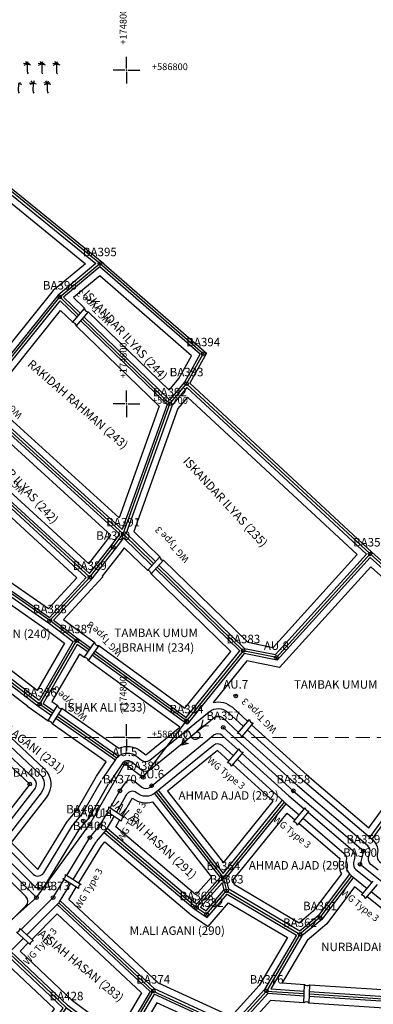
# Model space of a CAD drawing. Units: inches. Extents: x -11983 to -3836, y -11279 to -5339.
# Drawn here: x -4953 to -4928, y -7301 to -7230 of the extents above; entities that cross this region are included whole.
import ezdxf
from ezdxf.enums import TextEntityAlignment as Align

# ---------------------------------------------------------------- set-up
doc = ezdxf.new("R2010")
doc.units = ezdxf.units.IN
doc.header["$MEASUREMENT"] = 0
doc.linetypes.add('DASHDOT', pattern=[1, 0.5, -0.25, 0, -0.25])
doc.linetypes.add('DASHEDX2', pattern=[1.5, 1, -0.5])
for name, color, linetype in [('BANGUNAN', 5, 'Continuous'), ('BULAT1', 7, 'Continuous'), ('Double', 144, 'Continuous'), ('Grid', 7, 'Continuous'), ('Nama 1', 7, 'Continuous'), ('PATOK1', 7, 'Continuous'), ('tambak', 7, 'Continuous'), ('Tanggul', 7, 'Continuous')]:
    doc.layers.add(name, color=color, linetype=linetype)
doc.layers.add('Sal_existing', color=1, linetype='Continuous', lineweight=15)
doc.styles.add('L100', font='simplex.shx', dxfattribs={"height": 2.54})
doc.styles.add('L80', font='simplex.shx', dxfattribs={"height": 2.03})

msp = doc.modelspace()

# ---------------------------------------------------------------- linework, layer by layer
at = {"color": 42, "lineweight": -3}
for points in [[(-4952.771, -7233.437), (-4952.638, -7233.616), (-4952.568, -7233.445)], [(-4951.72, -7233.437), (-4951.587, -7233.616), (-4951.517, -7233.445)], [(-4950.669, -7233.437), (-4950.536, -7233.616), (-4950.466, -7233.445)], [(-4952.873, -7233.71), (-4952.638, -7233.616), (-4952.904, -7233.585)], [(-4952.638, -7233.616), (-4952.646, -7234.124), (-4952.63, -7234.249), (-4952.575, -7234.312)], [(-4952.482, -7233.569), (-4952.638, -7233.616), (-4952.403, -7233.671)], [(-4951.822, -7233.71), (-4951.587, -7233.616), (-4951.853, -7233.585)], [(-4951.587, -7233.616), (-4951.595, -7234.124), (-4951.579, -7234.249), (-4951.525, -7234.312)], [(-4951.431, -7233.569), (-4951.587, -7233.616), (-4951.352, -7233.671)], [(-4950.771, -7233.71), (-4950.536, -7233.616), (-4950.802, -7233.585)], [(-4950.536, -7233.616), (-4950.544, -7234.124), (-4950.528, -7234.249), (-4950.474, -7234.312)], [(-4950.38, -7233.569), (-4950.536, -7233.616), (-4950.302, -7233.671)], [(-4952.152, -7234.836), (-4952.223, -7235.008), (-4952.355, -7234.828)], [(-4951.406, -7235.101), (-4951.172, -7235.008), (-4951.305, -7234.828)], [(-4951.015, -7234.961), (-4951.172, -7235.008), (-4951.101, -7234.836)], [(-4953.117, -7234.961), (-4953.273, -7235.008), (-4953.281, -7235.515), (-4953.266, -7235.64), (-4953.211, -7235.703)], [(-4953.273, -7235.008), (-4953.039, -7235.062)], [(-4952.488, -7234.976), (-4952.223, -7235.008), (-4952.457, -7235.101)], [(-4952.223, -7235.008), (-4952.23, -7235.515), (-4952.215, -7235.64), (-4952.16, -7235.703)], [(-4951.988, -7235.062), (-4952.223, -7235.008), (-4952.066, -7234.961)], [(-4951.109, -7235.703), (-4951.164, -7235.64), (-4951.179, -7235.515), (-4951.172, -7235.008), (-4951.438, -7234.976)], [(-4951.172, -7235.008), (-4950.937, -7235.062)]]:
    msp.add_lwpolyline(points, dxfattribs=at)
at = {"layer": 'BANGUNAN', "lineweight": -3}
for points in [[(-4939.605, -7281.209), (-4940.09, -7281.275), (-4939.985, -7280.797)], [(-4940.09, -7281.275), (-4940.471, -7281.626)], [(-4941.074, -7282.18), (-4941.528, -7282.599)]]:
    msp.add_lwpolyline(points, dxfattribs=at)
msp.add_lwpolyline([(-4941.528, -7282.599), (-4941.39, -7282.108), (-4941.344, -7282.429), (-4941.028, -7282.501)], close=True, dxfattribs=at)
msp.add_open_spline([(-4940.471, -7281.626), (-4940.378, -7281.655), (-4940.197, -7281.712), (-4940.203, -7282.083), (-4940.624, -7282.323), (-4940.879, -7281.949), (-4940.981, -7281.503), (-4941.425, -7281.727), (-4941.326, -7282.067), (-4941.16, -7282.142), (-4941.074, -7282.18)], degree=3, knots=[0, 0, 0, 0, 2.19934, 4.268021, 7.681409, 11.019393, 13.992759, 16.863103, 18.986773, 21.280737, 21.280737, 21.280737, 21.280737], dxfattribs=at)
at = {"layer": 'BULAT1', "color": 1, "ltscale": 10}
for centre in [(-4947.415, -7247.975), (-4950.295, -7250.375), (-4939.975, -7254.455), (-4941.175, -7256.615), (-4942.375, -7258.055), (-4945.735, -7267.415), (-4946.455, -7268.375), (-4927.975, -7268.855), (-4948.135, -7270.535), (-4951.015, -7273.655), (-4949.095, -7275.095), (-4937.095, -7275.815), (-4934.714, -7276.296), (-4934.714, -7276.296), (-4934.714, -7276.296), (-4951.735, -7279.655), (-4937.638, -7279.073), (-4937.638, -7279.073), (-4937.638, -7279.073), (-4941.175, -7280.855), (-4938.535, -7281.335), (-4945.619, -7283.932), (-4945.619, -7283.932), (-4945.619, -7283.932), (-4944.295, -7284.935), (-4952.455, -7285.415), (-4945.975, -7285.895), (-4943.687, -7285.534), (-4943.687, -7285.534), (-4943.687, -7285.534), (-4933.495, -7285.895), (-4948.615, -7288.055), (-4948.135, -7288.295), (-4947.409, -7288.398), (-4947.409, -7288.398), (-4947.409, -7288.398), (-4948.135, -7289.255), (-4928.455, -7290.215), (-4928.695, -7291.175), (-4938.535, -7292.135), (-4938.295, -7293.095), (-4951.975, -7293.575), (-4950.775, -7293.575), (-4940.455, -7294.295), (-4939.735, -7294.775), (-4931.575, -7295.015), (-4933.015, -7296.215), (-4943.575, -7300.295), (-4935.415, -7300.295)]:
    msp.add_circle(centre, 0.132, dxfattribs=at)
for p in [(-4947.415, -7247.975), (-4950.295, -7250.375), (-4939.975, -7254.455), (-4941.175, -7256.615), (-4942.375, -7258.055), (-4945.735, -7267.415), (-4946.455, -7268.375), (-4927.975, -7268.855), (-4948.135, -7270.535), (-4951.015, -7273.655), (-4949.095, -7275.095), (-4937.095, -7275.815), (-4934.714, -7276.296), (-4934.714, -7276.296), (-4934.714, -7276.296), (-4937.638, -7279.073), (-4937.638, -7279.073), (-4937.638, -7279.073), (-4951.735, -7279.655), (-4941.175, -7280.855), (-4938.535, -7281.335), (-4945.619, -7283.932), (-4945.619, -7283.932), (-4945.619, -7283.932), (-4944.295, -7284.935), (-4952.455, -7285.415), (-4945.975, -7285.895), (-4943.687, -7285.534), (-4943.687, -7285.534), (-4943.687, -7285.534), (-4933.495, -7285.895), (-4948.615, -7288.055), (-4948.135, -7288.295), (-4947.409, -7288.398), (-4947.409, -7288.398), (-4947.409, -7288.398), (-4948.135, -7289.255), (-4928.455, -7290.215), (-4928.695, -7291.175), (-4938.535, -7292.135), (-4951.975, -7293.575), (-4950.775, -7293.575), (-4938.295, -7293.095), (-4940.455, -7294.295), (-4939.735, -7294.775), (-4931.575, -7295.015), (-4933.015, -7296.215), (-4943.575, -7300.295), (-4935.415, -7300.295)]:
    msp.add_point(p, dxfattribs=at)
at = {"layer": 'Double', "color": 6}
for p, q in [((-4949.38, -7252.208), (-4948.528, -7251.199)), ((-4948.256, -7251.436), (-4949.108, -7252.445)), ((-4943.992, -7270.038), (-4943.105, -7269.061)), ((-4942.842, -7269.307), (-4943.73, -7270.285)), ((-4948.544, -7276.314), (-4947.789, -7275.231)), ((-4947.497, -7275.441), (-4948.251, -7276.524)), ((-4951.149, -7280.887), (-4950.452, -7279.766)), ((-4950.149, -7279.961), (-4950.846, -7281.082)), ((-4937.502, -7281.776), (-4936.65, -7280.767)), ((-4936.379, -7281.004), (-4937.231, -7282.012)), ((-4938.232, -7283.89), (-4937.38, -7282.882)), ((-4937.108, -7283.118), (-4937.96, -7284.127)), ((-4945.87, -7288.084), (-4946.965, -7287.347)), ((-4946.759, -7287.051), (-4945.664, -7287.788)), ((-4933.492, -7288.125), (-4932.64, -7287.117)), ((-4932.369, -7287.353), (-4933.221, -7288.362)), ((-4948.958, -7292.927), (-4950.076, -7292.224)), ((-4949.879, -7291.922), (-4948.762, -7292.625)), ((-4928.59, -7293.406), (-4927.738, -7292.397)), ((-4927.467, -7292.634), (-4928.319, -7293.642)), ((-4953.166, -7295.8), (-4952.193, -7296.692)), ((-4952.44, -7296.953), (-4953.414, -7296.062)), ((-4932.739, -7301.142), (-4932.7, -7299.822)), ((-4932.34, -7299.838), (-4932.379, -7301.158))]:
    msp.add_line(p, q, dxfattribs=at)
at = {"layer": 'Double', "color": 144}
for points in [[(-4977.158, -7221.813), (-4967.202, -7231.532), (-4964.9, -7234.295), (-4963.481, -7233.349), (-4954.646, -7240.957), (-4954.884, -7241.674), (-4947.131, -7247.973), (-4947.137, -7247.978), (-4939.746, -7254.415), (-4940.949, -7256.579), (-4927.853, -7268.722)], [(-4965.056, -7250.75), (-4955.09, -7241.971), (-4947.698, -7247.977), (-4950.423, -7250.248), (-4956.416, -7257.679), (-4959.781, -7259.842), (-4962.077, -7263.057), (-4963.367, -7261.768)], [(-4948.565, -7251.801), (-4942.389, -7257.79), (-4941.324, -7256.513), (-4940.203, -7254.495), (-4947.417, -7248.211), (-4950.026, -7250.385), (-4948.824, -7251.55)], [(-4955.039, -7258.713), (-4956.048, -7257.796), (-4950.278, -7250.641), (-4949.057, -7251.826)], [(-4948.798, -7252.077), (-4942.583, -7258.103), (-4945.813, -7267.1), (-4954.772, -7258.956)], [(-4943.165, -7269.662), (-4937.007, -7275.649), (-4934.778, -7276.099), (-4928.227, -7268.866), (-4941.158, -7256.876), (-4942.216, -7258.146), (-4945.526, -7267.367), (-4943.423, -7269.411)], [(-4954.816, -7264.166), (-4948.157, -7270.27), (-4946.598, -7268.266), (-4945.977, -7267.438), (-4955.005, -7259.231)], [(-4957.321, -7268.659), (-4956.414, -7269.679), (-4951.04, -7273.418), (-4948.389, -7270.545), (-4955.048, -7264.441)], [(-4943.665, -7269.678), (-4945.713, -7267.686), (-4946.311, -7268.484), (-4947.891, -7270.514), (-4947.88, -7270.524), (-4950.747, -7273.63), (-4948.987, -7274.951)], [(-4927.854, -7268.721), (-4918.613, -7276.989), (-4920.537, -7279.634), (-4914.781, -7285.159), (-4910.439, -7280.577), (-4905.683, -7286.835), (-4905.913, -7287.295), (-4902.522, -7290.46), (-4900.604, -7289.022), (-4893.293, -7295.602), (-4889.744, -7298.915), (-4889.582, -7298.915), (-4886.618, -7298.668), (-4883.423, -7302.395), (-4886.26, -7302.395), (-4880.574, -7308.081), (-4863.544, -7321.993), (-4857.063, -7326.793), (-4845.077, -7336.861), (-4839.151, -7339.578), (-4846.063, -7350.309)], [(-4928.002, -7289.287), (-4920.92, -7279.549), (-4919.096, -7277.04), (-4927.961, -7269.108), (-4934.649, -7276.493), (-4937.023, -7276.013), (-4941.142, -7281.101), (-4947.977, -7276.13)], [(-4957.91, -7274.693), (-4958.702, -7274.086), (-4956.474, -7270.076), (-4951.117, -7273.803)], [(-4947.771, -7275.835), (-4941.207, -7280.609), (-4937.338, -7275.829), (-4943.407, -7269.929)], [(-4951.123, -7273.799), (-4949.33, -7275.143), (-4951.792, -7279.395)], [(-4957.836, -7275.203), (-4951.97, -7279.701), (-4951.973, -7279.708), (-4950.888, -7280.467)], [(-4951.788, -7279.387), (-4957.624, -7274.913)], [(-4948.988, -7274.95), (-4948.062, -7275.623)], [(-4948.268, -7275.918), (-4949.039, -7275.358), (-4951.496, -7279.602), (-4950.697, -7280.161)], [(-4950.592, -7280.673), (-4946.301, -7283.675)], [(-4950.402, -7280.367), (-4946.062, -7283.403)], [(-4943.208, -7285.855), (-4938.532, -7291.845), (-4934.278, -7286.578)], [(-4943.488, -7286.082), (-4938.769, -7292.127), (-4940.472, -7294.044), (-4946.889, -7288.603)], [(-4929.455, -7291.888), (-4931.706, -7294.89), (-4933.032, -7295.995), (-4938.138, -7292.978), (-4938.338, -7292.178), (-4934.01, -7286.82)], [(-4947.104, -7288.893), (-4940.563, -7294.439), (-4939.702, -7295.013), (-4938.256, -7293.327), (-4933.261, -7296.278), (-4935.56, -7300.187), (-4937.859, -7302.716), (-4943.473, -7300.143), (-4950.272, -7293.798)], [(-4929.173, -7292.113), (-4931.443, -7295.14), (-4932.875, -7296.333), (-4935.111, -7300.135), (-4932.714, -7300.294)], [(-4938.626, -7292.509), (-4940.183, -7294.26), (-4939.767, -7294.537), (-4938.492, -7293.048)], [(-4938.626, -7292.509), (-4938.492, -7293.048)], [(-4950.498, -7294.079), (-4943.803, -7300.328), (-4946.028, -7304.11), (-4949.698, -7301.357), (-4953.846, -7297.427)], [(-4958.164, -7301.531), (-4953.437, -7306.257), (-4950.052, -7301.518), (-4954.101, -7297.682)], [(-4932.354, -7300.318), (-4924.684, -7300.83), (-4924.268, -7300.414), (-4921.863, -7297.454)], [(-4942.858, -7306.637), (-4939.864, -7308.792), (-4938.573, -7309.868), (-4936.33, -7306.504), (-4936.781, -7304.929), (-4937.939, -7303.076), (-4943.502, -7300.526), (-4945.795, -7304.424), (-4945.795, -7304.523), (-4943.151, -7306.426)], [(-4932.724, -7300.655), (-4935.34, -7300.48), (-4937.59, -7302.955), (-4936.448, -7304.781), (-4936.001, -7306.346), (-4933.124, -7306.166)], [(-4932.765, -7306.144), (-4928.548, -7305.88), (-4924.961, -7301.172), (-4932.365, -7300.679)]]:
    msp.add_lwpolyline(points, dxfattribs=at)
at = {"layer": 'Double', "color": 6}
for points in [[(-4967.97, -7256.296), (-4968.821, -7255.412), (-4964.716, -7251.091), (-4955.077, -7242.599), (-4948.453, -7247.981), (-4950.767, -7249.91), (-4956.741, -7257.317), (-4960.118, -7259.488), (-4962.139, -7262.317), (-4963.028, -7261.428)], [(-4948.254, -7251.434), (-4942.426, -7257.086), (-4941.721, -7256.24), (-4940.811, -7254.601), (-4947.424, -7248.842), (-4949.308, -7250.412), (-4948.513, -7251.183)], [(-4954.729, -7258.346), (-4955.39, -7257.745), (-4950.235, -7251.352), (-4949.367, -7252.193)], [(-4949.108, -7252.445), (-4943.139, -7258.232), (-4946.022, -7266.262), (-4954.462, -7258.589)], [(-4942.842, -7269.307), (-4936.774, -7275.206), (-4934.951, -7275.575), (-4928.902, -7268.895), (-4941.113, -7257.572), (-4941.793, -7258.388), (-4944.97, -7267.238), (-4943.1, -7269.056)], [(-4954.506, -7263.799), (-4948.216, -7269.565), (-4946.979, -7267.974), (-4946.623, -7267.499), (-4955.314, -7259.598)], [(-4957.008, -7268.289), (-4956.093, -7269.318), (-4951.11, -7272.785), (-4949.069, -7270.574), (-4955.358, -7264.808)], [(-4943.988, -7270.033), (-4945.657, -7268.411), (-4945.93, -7268.775), (-4947.24, -7270.46), (-4947.2, -7270.496), (-4950.034, -7273.565), (-4948.702, -7274.564), (-4947.788, -7275.229)], [(-4947.497, -7275.441), (-4941.293, -7279.952), (-4937.987, -7275.868), (-4943.73, -7270.285)], [(-4957.627, -7274.305), (-4958.081, -7273.958), (-4956.312, -7270.774), (-4951.401, -7274.19), (-4949.959, -7275.271), (-4951.929, -7278.674), (-4957.341, -7274.525)], [(-4943.625, -7286.686), (-4939.393, -7292.107), (-4940.519, -7293.374), (-4946.274, -7288.495), (-4945.992, -7288.002)], [(-4930.039, -7291.867), (-4932.056, -7294.557), (-4933.079, -7295.41), (-4937.721, -7292.667), (-4937.814, -7292.294), (-4933.944, -7287.501), (-4933.376, -7287.988)], [(-4947.048, -7289.569), (-4940.852, -7294.823), (-4939.614, -7295.648), (-4938.154, -7293.945), (-4933.917, -7296.448), (-4935.949, -7299.901), (-4937.978, -7302.134), (-4943.202, -7299.739), (-4949.653, -7293.719), (-4949.11, -7292.831)], [(-4948.923, -7292.524), (-4947.296, -7289.861), (-4947.048, -7289.569)], [(-4928.484, -7293.28), (-4929.087, -7292.797), (-4931.093, -7295.472), (-4932.504, -7296.648), (-4934.303, -7299.707), (-4932.7, -7299.814)], [(-4952.318, -7296.577), (-4950.487, -7294.746), (-4944.412, -7300.416), (-4946.169, -7303.404), (-4949.388, -7300.99), (-4953.158, -7297.418), (-4952.572, -7296.832)], [(-4956.611, -7300.711), (-4957.484, -7301.532), (-4953.499, -7305.517), (-4950.686, -7301.579), (-4954.098, -7298.346), (-4956.348, -7300.464)], [(-4942.581, -7306.245), (-4939.57, -7308.413), (-4938.676, -7309.158), (-4936.853, -7306.423), (-4937.224, -7305.126), (-4938.269, -7303.452), (-4943.308, -7301.143), (-4945.2, -7304.359), (-4942.873, -7306.035)], [(-4932.738, -7301.135), (-4935.14, -7300.975), (-4936.99, -7303.009), (-4936.005, -7304.584), (-4935.646, -7305.843), (-4933.169, -7305.688)], [(-4932.809, -7305.666), (-4928.797, -7305.415), (-4925.884, -7301.592), (-4932.379, -7301.159)]]:
    msp.add_lwpolyline(points, dxfattribs=at)
for points in [[(-4945.813, -7287.689), (-4945.078, -7286.406), (-4945.037, -7286.438, 0.252232), (-4943.625, -7286.686)], [(-4933.103, -7288.222), (-4930.147, -7290.755, 0.191457), (-4930.039, -7291.867)], [(-4932.34, -7299.838), (-4924.869, -7300.336), (-4924.625, -7300.092), (-4922.637, -7297.645), (-4923.359, -7297.335, -0.067565), (-4923.581, -7297.202), (-4928.203, -7293.505)]]:
    msp.add_lwpolyline(points, format="xyb", dxfattribs=at)
for centre, radius, start, end in [((-4948.28, -7251.189), 0.248, 182.35669, 275.44311), ((-4949.369, -7252.469), 0.262, 5.45949, 92.39089), ((-4942.857, -7269.06), 0.248, 180.30221, 273.38863), ((-4943.991, -7270.3), 0.262, 3.405, 90.33641), ((-4947.543, -7275.197), 0.248, 187.66723, 280.75365), ((-4948.509, -7276.573), 0.262, 10.77002, 97.70143), ((-4950.208, -7279.72), 0.248, 190.66542, 283.75184), ((-4951.1, -7281.144), 0.262, 13.76821, 100.69962), ((-4936.402, -7280.757), 0.248, 182.35669, 275.44311), ((-4937.491, -7282.037), 0.262, 5.45949, 92.39089), ((-4937.132, -7282.872), 0.248, 182.35669, 275.44311), ((-4938.221, -7284.152), 0.262, 5.45949, 92.39089), ((-4947.002, -7287.102), 0.248, 278.59561, 11.68203), ((-4932.393, -7287.107), 0.248, 182.35669, 275.44311), ((-4945.611, -7288.045), 0.262, 101.6984, 188.62981), ((-4933.481, -7288.387), 0.262, 5.45949, 92.39089), ((-4950.12, -7291.98), 0.248, 280.39107, 13.47748), ((-4948.701, -7292.879), 0.262, 103.49386, 190.42527), ((-4928.579, -7293.667), 0.262, 5.45949, 92.39089), ((-4953.414, -7295.814), 0.248, 270.06738, 3.1538), ((-4952.178, -7296.953), 0.262, 93.17018, 180.10158), ((-4932.512, -7299.66), 0.248, 220.86233, 313.94875), ((-4932.567, -7301.339), 0.262, 43.96512, 130.89653)]:
    msp.add_arc(centre, radius, start, end, dxfattribs=at)
at = {"layer": 'Grid', "color": 3, "linetype": 'DASHDOT', "lineweight": 30, "ltscale": 10}
for points in [[(-4945.495, -7233.935), (-4945.495, -7233.095)], [(-4945.615, -7234.055), (-4946.455, -7234.055)], [(-4945.495, -7234.175), (-4945.495, -7235.015)], [(-4945.375, -7234.055), (-4944.535, -7234.055)], [(-4945.495, -7257.935), (-4945.495, -7257.095)], [(-4945.615, -7258.055), (-4946.455, -7258.055)], [(-4945.495, -7258.175), (-4945.495, -7259.015)], [(-4945.375, -7258.055), (-4944.535, -7258.055)], [(-4945.495, -7281.935), (-4945.495, -7281.095)], [(-4945.615, -7282.055), (-4946.455, -7282.055)], [(-4945.495, -7282.175), (-4945.495, -7283.015)], [(-4945.375, -7282.055), (-4944.535, -7282.055)]]:
    msp.add_lwpolyline(points, dxfattribs=at)
at = {"layer": 'Grid', "color": 0, "linetype": 'DASHEDX2', "lineweight": 5}
msp.add_lwpolyline([(-5569.495, -7282.055), (-4609.495, -7282.055)], dxfattribs=at)
at = {"layer": 'Grid', "color": 3, "linetype": 'DASHDOT', "lineweight": 30, "ltscale": 10}
for p in [(-4945.495, -7234.055), (-4945.495, -7258.055), (-4945.495, -7282.055)]:
    msp.add_point(p, dxfattribs=at)
at = {"layer": 'Sal_existing', "color": 2, "lineweight": 30, "ltscale": 10}
for p, q in [((-4959.424, -7278.223), (-4952.126, -7285.065)), ((-4952.076, -7285.709), (-4954.915, -7289.361)), ((-4952.732, -7293.496), (-4956.154, -7290.074)), ((-4954.876, -7289.995), (-4952.102, -7292.769))]:
    msp.add_line(p, q, dxfattribs=at)
at = {"layer": 'Sal_existing', "color": 1, "lineweight": 30, "ltscale": 10}
for p, q in [((-4943.797, -7285.623), (-4939.23, -7281.902)), ((-4938.605, -7281.918), (-4937.449, -7282.964)), ((-4937.182, -7283.206), (-4933.817, -7286.251)), ((-4944.903, -7285.228), (-4944.398, -7285.628)), ((-4946.671, -7287.111), (-4945.975, -7285.895)), ((-4945.975, -7285.895), (-4945.599, -7285.337)), ((-4948.891, -7288.662), (-4948.141, -7287.778)), ((-4947.409, -7288.398), (-4946.85, -7287.424)), ((-4951.353, -7292.68), (-4948.934, -7288.722)), ((-4948.135, -7289.255), (-4947.409, -7288.398)), ((-4949.797, -7291.974), (-4948.135, -7289.255)), ((-4950.775, -7293.575), (-4949.984, -7292.282)), ((-4953.08, -7295.88), (-4950.775, -7293.575)), ((-4955.278, -7296.721), (-4952.732, -7294.175))]:
    msp.add_line(p, q, dxfattribs=at)
at = {"layer": 'Sal_existing', "color": 1, "lineweight": 30}
for p, q in [((-4933.807, -7286.259), (-4932.71, -7287.199)), ((-4932.437, -7287.434), (-4929.217, -7290.193)), ((-4928.994, -7291.55), (-4927.818, -7292.491))]:
    msp.add_line(p, q, dxfattribs=at)
at = {"layer": 'Sal_existing', "color": 2, "lineweight": 30}
msp.add_line((-4929.064, -7290.674), (-4929.16, -7291.058), dxfattribs=at)
at = {"layer": 'Sal_existing', "color": 1, "lineweight": -3, "ltscale": 10}
for points in [[(-4948.165, -7275.771), (-4949.095, -7275.095)], [(-4951.975, -7293.575), (-4948.135, -7288.295), (-4945.619, -7283.932), (-4944.295, -7284.935), (-4941.175, -7280.855), (-4947.874, -7275.982)], [(-4937.095, -7275.815), (-4941.175, -7280.855)], [(-4943.687, -7285.534), (-4943.687, -7285.534)]]:
    msp.add_lwpolyline(points, dxfattribs=at)
at = {"layer": 'Sal_existing', "color": 1, "lineweight": 30, "ltscale": 10}
msp.add_lwpolyline([(-4937.428, -7281.688), (-4938.573, -7280.653, 0.370477), (-4939.198, -7280.637), (-4943.806, -7284.392, -0.351543), (-4944.407, -7284.397), (-4945.121, -7283.833, 0.436499), (-4945.816, -7283.942), (-4946.771, -7285.358)], format="xyb", dxfattribs=at)
for points in [[(-4933.172, -7285.539), (-4937.161, -7281.93)], [(-4946.808, -7285.418), (-4948.242, -7287.921)]]:
    msp.add_lwpolyline(points, dxfattribs=at)
for centre, start, end in [((-4938.927, -7282.274), 47.86241, 129.17645), ((-4945.201, -7285.605), 51.70148, 146.02644), ((-4944.1, -7285.251), 231.70148, 309.17645), ((-4948.525, -7288.973), 139.70826, 148.57043), ((-4951.762, -7292.429), 225, 328.57043), ((-4953.072, -7293.835), 315, 45)]:
    msp.add_arc(centre, 0.48, start, end, dxfattribs=at)
at = {"layer": 'Sal_existing', "color": 2, "lineweight": 30, "ltscale": 10}
msp.add_arc((-4952.455, -7285.415), 0.48, 322.12502, 46.84761, dxfattribs=at)
at = {"layer": 'Sal_existing', "color": 1, "lineweight": 30}
for centre, start, end in [((-4929.53, -7290.558), 345.96376, 49.39871), ((-4928.695, -7291.175), 165.96376, 231.34019)]:
    msp.add_arc(centre, 0.48, start, end, dxfattribs=at)
at = {"layer": 'tambak', "lineweight": -3, "ltscale": 10}
for points in [[(-4941.175, -7256.615), (-4939.975, -7254.455), (-4947.415, -7247.975), (-4955.095, -7241.735)], [(-4948.94, -7251.688), (-4950.295, -7250.375), (-4947.415, -7247.975)], [(-4955.155, -7258.851), (-4956.295, -7257.815), (-4950.295, -7250.375)], [(-4942.375, -7258.055), (-4948.681, -7251.939)], [(-4943.544, -7269.545), (-4945.735, -7267.415), (-4942.375, -7258.055), (-4941.175, -7256.615), (-4927.975, -7268.855), (-4934.714, -7276.296), (-4937.095, -7275.815), (-4943.286, -7269.796)], [(-4954.932, -7264.304), (-4948.135, -7270.535), (-4946.455, -7268.375), (-4945.735, -7267.415), (-4954.888, -7259.093)], [(-4957.73, -7275.058), (-4951.735, -7279.655), (-4949.095, -7275.095), (-4951.015, -7273.655), (-4956.535, -7269.815), (-4957.438, -7268.798)], [(-4922, -7295.15), (-4915.015, -7286.855), (-4914.775, -7285.415), (-4920.775, -7279.655), (-4918.855, -7277.015), (-4927.975, -7268.855)], [(-4948.135, -7270.535), (-4951.015, -7273.655)], [(-4951.735, -7279.655), (-4950.793, -7280.314)], [(-4920.775, -7279.655), (-4927.848, -7289.38)], [(-4950.497, -7280.52), (-4946.194, -7283.53)], [(-4938.535, -7281.335), (-4933.495, -7285.895), (-4928.455, -7290.215), (-4928.695, -7291.175)], [(-4943.352, -7285.962), (-4938.535, -7292.135), (-4940.455, -7294.295), (-4939.735, -7294.775), (-4938.295, -7293.095), (-4933.015, -7296.215)], [(-4934.144, -7286.699), (-4938.535, -7292.135), (-4938.295, -7293.095)], [(-4946.987, -7288.755), (-4940.455, -7294.295)], [(-4928.722, -7291.212), (-4928.695, -7291.175), (-4922.695, -7295.975), (-4921.015, -7296.695), (-4915.495, -7301.495), (-4913.335, -7299.815), (-4912.855, -7299.575)], [(-4929.314, -7292.001), (-4931.575, -7295.015), (-4933.015, -7296.215), (-4935.415, -7300.295), (-4932.719, -7300.475)], [(-4950.371, -7293.952), (-4943.575, -7300.295)], [(-4953.974, -7297.555), (-4949.815, -7301.495)], [(-4932.359, -7300.498), (-4924.615, -7301.015), (-4924.135, -7300.535), (-4921.691, -7297.528)], [(-4954.855, -7308.935), (-4953.415, -7306.535), (-4949.815, -7301.495), (-4945.975, -7304.375), (-4943.575, -7300.295), (-4937.815, -7302.935), (-4936.615, -7304.855), (-4936.135, -7306.535), (-4933.108, -7306.346)], [(-4937.815, -7302.935), (-4935.415, -7300.295)]]:
    msp.add_lwpolyline(points, dxfattribs=at)
at = {"layer": 'tambak', "color": 0}
msp.add_lwpolyline([(-4979.575, -7261.655), (-4974.055, -7266.695), (-4970.935, -7267.895), (-4968.775, -7271.975), (-4966.135, -7273.895), (-4963.735, -7273.895), (-4961.335, -7276.295), (-4960.135, -7278.215), (-4952.455, -7285.415), (-4955.815, -7289.735), (-4951.975, -7293.575), (-4954.208, -7295.552), (-4955.815, -7297.175), (-4963.4, -7303.246), (-4964.215, -7304.135), (-4969.034, -7307.669)], dxfattribs=at)
at = {"layer": 'tambak', "color": 1, "lineweight": 30, "ltscale": 10}
msp.add_lwpolyline([(-4927.39, -7291.604), (-4927.914, -7291.185, -0.293256), (-4928.079, -7290.694), (-4927.989, -7290.331, 0.284079), (-4928.142, -7289.85), (-4933.182, -7285.53)], format="xyb", dxfattribs=at)
at = {"layer": 'Tanggul', "color": 6, "ltscale": 10}
for points in [[(-4932.495, -7284.76), (-4928.065, -7288.557), (-4921.308, -7279.267), (-4919.739, -7277.109), (-4927.926, -7269.784), (-4934.477, -7277.017), (-4936.833, -7276.541), (-4939.263, -7279.543, -0.250466), (-4937.88, -7279.888), (-4936.762, -7280.9)], [(-4958.757, -7277.434), (-4951.42, -7284.312, -0.387486), (-4951.261, -7286.343), (-4953.802, -7289.609), (-4951.868, -7291.543), (-4949.793, -7288.148, -0.038688), (-4949.706, -7288.028), (-4949.046, -7287.25), (-4947.667, -7284.842), (-4946.963, -7283.798), (-4950.846, -7281.082)], [(-4950.148, -7279.959), (-4946.041, -7282.832, -0.280198), (-4944.481, -7283.023), (-4944.115, -7283.313), (-4941.664, -7281.315)]]:
    msp.add_lwpolyline(points, format="xyb", dxfattribs=at)
for points in [[(-4951.142, -7280.875), (-4952.609, -7279.848), (-4952.596, -7279.826), (-4958.119, -7275.591)], [(-4948.543, -7276.312), (-4948.89, -7276.059), (-4950.86, -7279.461), (-4950.444, -7279.752)], [(-4941.664, -7281.315), (-4948.251, -7276.524)], [(-4936.495, -7281.141), (-4932.495, -7284.76)], [(-4938.115, -7283.753), (-4938.946, -7283.001), (-4942.54, -7285.93), (-4938.526, -7291.073), (-4934.936, -7286.629)], [(-4934.936, -7286.629), (-4937.848, -7283.995)]]:
    msp.add_lwpolyline(points, dxfattribs=at)
at = {"layer": 'Tanggul', "color": 4, "ltscale": 10}
for points in [[(-4959.067, -7277.801), (-4951.749, -7284.662, -0.387486), (-4951.64, -7286.048), (-4954.18, -7289.315, 0.378242), (-4954.141, -7289.949), (-4952.207, -7291.883, 0.485414), (-4951.458, -7291.794), (-4949.383, -7288.398, -0.038688), (-4949.34, -7288.338), (-4948.68, -7287.56, 0.045801), (-4948.63, -7287.488), (-4947.287, -7285.143)], [(-4947.228, -7285.05), (-4946.274, -7283.633, -0.436499), (-4944.779, -7283.4), (-4944.412, -7283.689, 0.351543), (-4943.812, -7283.685), (-4939.547, -7280.209, -0.370477), (-4938.202, -7280.244), (-4937.072, -7281.266)], [(-4937.806, -7283.386), (-4938.624, -7282.646, 0.370477), (-4939.249, -7282.629), (-4943.448, -7286.051, -0.351543), (-4944.74, -7286.061), (-4944.78, -7286.029, 0.458344), (-4945.494, -7286.167), (-4946.212, -7287.42)], [(-4932.823, -7285.111), (-4927.783, -7289.431, -0.28752), (-4927.457, -7290.478, 0.296715), (-4927.292, -7290.975), (-4927.033, -7291.182)], [(-4949.329, -7292.268), (-4947.705, -7289.611, -0.038688), (-4947.662, -7289.551), (-4946.955, -7288.717), (-4946.391, -7287.733)], [(-4932.793, -7287.855), (-4929.835, -7290.391, -0.29386), (-4929.686, -7290.889, 0.303086), (-4929.339, -7291.981), (-4928.174, -7292.913)], [(-4952.672, -7296.253), (-4950.378, -7293.959, 0.059281), (-4950.308, -7293.87), (-4949.517, -7292.575)], [(-4927.893, -7293.138), (-4923.281, -7296.827, 0.067565), (-4923.17, -7296.894), (-4921.559, -7297.584)], [(-4956.696, -7300.132), (-4954.235, -7297.816, 0.007574), (-4954.225, -7297.806), (-4952.927, -7296.508)]]:
    msp.add_lwpolyline(points, format="xyb", dxfattribs=at)
for points in [[(-4936.805, -7281.508), (-4932.802, -7285.13)], [(-4934.187, -7286.66), (-4937.538, -7283.628)], [(-4934.166, -7286.678), (-4933.066, -7287.621)]]:
    msp.add_lwpolyline(points, dxfattribs=at)

# ---------------------------------------------------------------- texts
at = {"layer": 'Grid', "color": 3, "linetype": 'DASHDOT', "lineweight": 30, "ltscale": 10, "style": 'L80'}
for p in [(-4945.495, -7230.935), (-4945.495, -7254.935), (-4945.495, -7278.935)]:
    msp.add_text('+174800', height=0.4872, rotation=90, dxfattribs=at).set_placement(p, align=Align.CENTER)
for s, p in [('+586800', (-4942.375, -7234.055)), ('+586700', (-4942.375, -7258.055)), ('+586600', (-4942.375, -7282.055))]:
    msp.add_text(s, height=0.4872, dxfattribs=at).set_placement(p, align=Align.CENTER)
at = {"layer": 'Nama 1', "ltscale": 10, "style": 'L100'}
for s, rotation, p in [('ISKANDAR ILYAS (244)', 312.79304, (-4945.587, -7253.115)), ('RAKIDAH RAHMAN (243)', 318.837, (-4948.998, -7258.096)), ('ISKANDAR ILYAS (242)', 312.79304, (-4953.438, -7263.437)), ('ISKANDAR ILYAS (235)', 312.79304, (-4938.381, -7265.115)), ('M.ALI AGANI (231)', 322.32784, (-4952.768, -7282.337)), ('JAILANI HASAN (291)', 317.14363, (-4943.535, -7289.346)), ('AISIAH HASAN (283)', 320.6218, (-4948.774, -7298.462))]:
    msp.add_text(s, height=0.6096, rotation=rotation, dxfattribs=at).set_placement(p, align=Align.MIDDLE_CENTER)
for s, p in [('JALIL HUSEN (240)', (-4954.562, -7274.6)), ('TAMBAK UMUM', (-4943.363, -7274.529)), ('IBRAHIM (234)', (-4943.363, -7275.587)), ('TAMBAK UMUM (299)', (-4929.377, -7278.245)), ('ISHAK ALI (233)', (-4947.022, -7279.884)), ('AHMAD AJAD (292)', (-4938.146, -7286.227)), ('AHMAD AJAD (293)', (-4933.087, -7291.25)), ('M.ALI AGANI (290)', (-4941.845, -7295.95)), ('NURBAIDAH (294)', (-4928.067, -7297.119))]:
    msp.add_text(s, height=0.6096, dxfattribs=at).set_placement(p, align=Align.MIDDLE_CENTER)
at = {"layer": 'PATOK1', "color": 3, "ltscale": 10, "style": 'L100'}
for s, p in [('BA395', (-4947.415, -7247.135)), ('BA396', (-4950.295, -7249.535)), ('BA394', (-4939.975, -7253.615)), ('BA393', (-4941.175, -7255.775)), ('BA392', (-4942.375, -7257.215)), ('BA391', (-4945.735, -7266.575)), ('BA390', (-4946.455, -7267.535)), ('BA356', (-4927.975, -7268.015)), ('BA389', (-4948.135, -7269.695)), ('BA388', (-4951.015, -7272.815)), ('BA387', (-4949.095, -7274.255)), ('BA383', (-4937.095, -7274.975)), ('AU.8', (-4934.714, -7275.456)), ('AU.8', (-4934.714, -7275.456)), ('AU.8', (-4934.714, -7275.456)), ('AU.7', (-4937.638, -7278.233)), ('AU.7', (-4937.638, -7278.233)), ('AU.7', (-4937.638, -7278.233)), ('BA386', (-4951.735, -7278.815)), ('BA384', (-4941.175, -7280.015)), ('BA357', (-4938.535, -7280.495)), ('AU.5', (-4945.619, -7283.092)), ('AU.5', (-4945.619, -7283.092)), ('AU.5', (-4945.619, -7283.092)), ('BA385', (-4944.295, -7284.095)), ('BA405', (-4952.455, -7284.575)), ('AU.6', (-4943.687, -7284.694)), ('AU.6', (-4943.687, -7284.694)), ('AU.6', (-4943.687, -7284.694)), ('BA370', (-4945.975, -7285.055)), ('BA358', (-4933.495, -7285.055)), ('BA407', (-4948.615, -7287.215)), ('BA371', (-4948.135, -7287.455)), ('AU.4', (-4947.409, -7287.558)), ('AU.4', (-4947.409, -7287.558)), ('AU.4', (-4947.409, -7287.558)), ('BA408', (-4948.135, -7288.415)), ('BA359', (-4928.455, -7289.375)), ('BA360', (-4928.695, -7290.335)), ('BA364', (-4938.535, -7291.295)), ('BA363', (-4938.295, -7292.255)), ('BA409', (-4951.975, -7292.735)), ('BA373', (-4950.775, -7292.735)), ('BA368', (-4940.455, -7293.455)), ('BA382', (-4939.735, -7293.935)), ('BA361', (-4931.575, -7294.175)), ('BA362', (-4933.015, -7295.375)), ('BA374', (-4943.575, -7299.455)), ('BA376', (-4935.415, -7299.455)), ('BA428', (-4949.815, -7300.655))]:
    msp.add_text(s, height=0.6096, dxfattribs=at).set_placement(p, align=Align.MIDDLE_CENTER)
at = {"layer": 'tambak', "color": 3, "ltscale": 10, "style": 'L100'}
for rotation, p in [(135.10943, (-4947.848, -7251.134)), (135.10943, (-4954.277, -7257.874)), (135.10943, (-4954.068, -7263.306)), (132.6247, (-4942.227, -7268.192)), (135.10943, (-4947.101, -7274.966)), (135.10943, (-4949.585, -7279.615)), (135.10943, (-4935.962, -7280.494)), (321.14897, (-4938.321, -7284.621)), (57.38788, (-4945.134, -7288.094)), (321.14897, (-4933.582, -7288.856)), (59.18334, (-4948.222, -7292.914)), (321.14897, (-4928.68, -7294.136)), (48.85965, (-4951.714, -7297.072))]:
    msp.add_text('WG Type 3', height=0.4877, rotation=rotation, dxfattribs=at).set_placement(p, align=Align.MIDDLE_CENTER)

doc.saveas('drawing.dxf')
